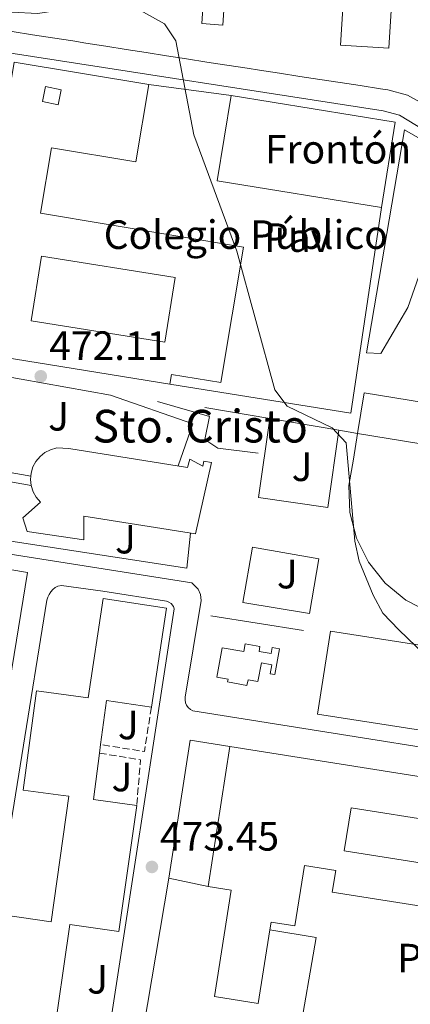
# Model space of a CAD drawing. Units: metres. Extents: x 610823 to 614268, y 4731635 to 4734003.
# Drawn here: x 611663 to 611759, y 4732641 to 4732882 of the extents above; entities that cross this region are included whole.
import ezdxf
from ezdxf.enums import TextEntityAlignment as Align

# ---------------------------------------------------------------- set-up
doc = ezdxf.new("R2010")
doc.units = ezdxf.units.M
doc.header["$MEASUREMENT"] = 0
doc.linetypes.add('DGN Style 3', pattern=[2.435890702152634, 1.739921930109024, -0.6959687720436097])
for name, color, linetype, lineweight in [('Cauce permanente', 151, 'Continuous', 13), ('Cota de punto acotado terreno', 7, 'Continuous', 0), ('Curva de nivel intermedia', 30, 'Continuous', 0), ('destino de construcciones', 7, 'Continuous', 0), ('Edificio', 1, 'Continuous', 13), ('Iglesia-ermita', 1, 'Continuous', 13), ('Línea  de muro-pared o tapia', 1, 'Continuous', 13), ('Línea de asfalto', 7, 'Continuous', 13), ('Línea de muro de contención', 1, 'Continuous', 13), ('Línea de pavimento', 1, 'Continuous', 0), ('Nave industrial', 1, 'Continuous', 13), ('Patio', 1, 'Continuous', 13), ('Pavimento', 7, 'Continuous', 0), ('Punto acotado terreno (símbolo)', 7, 'Continuous', 0), ('Seto', 92, 'DGN Style 3', 0), ('Texto de Iglesia-ermita', 51, 'Continuous', 0), ('Zona ajardinada', 92, 'Continuous', 0)]:
    doc.layers.add(name, color=color, linetype=linetype, lineweight=lineweight)
doc.styles.add('Style-Arial', font='arial.ttf')

# ---------------------------------------------------------------- blocks, each defined once
blk = doc.blocks.new('5PATER')
at = {"layer": 'Cauce permanente', "linetype": 'Continuous', "lineweight": 0}
h = blk.add_hatch(color=51, dxfattribs=at)
edge = h.paths.add_edge_path()
edge.add_ellipse((0, 0), major_axis=(-0.1095731443231308, -0.1110710700762829), ratio=0.9994222409660317, start_angle=0, end_angle=360)

msp = doc.modelspace()

# ---------------------------------------------------------------- linework, layer by layer
at = {"layer": 'Curva de nivel intermedia', "color": 30, "linetype": 'Continuous', "lineweight": 0, "elevation": 470, "flags": 128}
for points in [[(611501.780000002, 4732875.51), (611520.7400000008, 4732884.27), (611533.040000001, 4732887.24), (611553.2500000015, 4732890.15), (611600.5800000015, 4732892.739999999), (611618.8499999996, 4732890.680000001), (611661.4299999998, 4732883.559999999), (611667.9100000019, 4732883.250000001), (611673.1199999999, 4732884.04), (611683.7700000005, 4732887.300000001), (611687.8300000017, 4732886.9), (611698.8500000011, 4732880.680000001)], [(611698.8500000011, 4732880.680000001), (611701.6600000008, 4732876.51), (611706.0700000008, 4732853.470000002), (611716.5899999996, 4732825.050000001), (611725.8600000012, 4732791.029999999), (611728.9200000011, 4732787.02), (611739.9400000006, 4732781.710000001), (611743.3500000014, 4732778.039999999), (611745.4500000003, 4732754.01), (611746.5000000009, 4732749.130000001), (611749.9299999997, 4732740.769999999), (611752.3000000011, 4732736.350000001), (611756.2199999995, 4732732.310000001), (611773.0300000003, 4732716.109999998), (611785.3500000006, 4732705.529999999), (611793.0300000005, 4732695.180000001), (611796.5000000017, 4732682.699999999), (611795.9699999999, 4732646.569999999), (611799.9000000015, 4732635.87)]]:
    msp.add_lwpolyline(points, dxfattribs=at)
at = {"layer": 'Edificio', "color": 51, "linetype": 'Continuous', "lineweight": 13, "extrusion": (0.06675181076269283, 0.02816307915268389, 0.9973720653459979), "elevation": 174601.7334097575, "flags": 128}
msp.add_lwpolyline([(4122716.433647134, -2396949.902741347), (4122725.832274168, -2396955.423810979), (4122720.022956291, -2396964.947656095)], dxfattribs=at)
at = {"layer": 'Edificio', "color": 51, "linetype": 'Continuous', "lineweight": 13, "extrusion": (0.006231365415930953, 0.04673524057172836, 0.9988878752761773), "elevation": 225479.6709426551, "flags": 128}
msp.add_lwpolyline([(19174.28605602367, -4766700.814879346), (19174.28605602367, -4766698.69393616)], dxfattribs=at)
at = {"layer": 'Edificio', "color": 51, "linetype": 'Continuous', "lineweight": 13, "extrusion": (-0.0002668389392983814, -0.001707570077889306, 0.9999985064995895), "elevation": -7758.893374490588, "flags": 128}
msp.add_lwpolyline([(611709.6478260147, 4732663.090889905), (611715.0078418347, 4732697.390939912)], dxfattribs=at)
at = {"layer": 'Edificio', "color": 51, "linetype": 'Continuous', "lineweight": 13, "extrusion": (0.05477895567857877, -0.003435271785330363, 0.9984925963283481), "elevation": 17736.00753226924, "flags": 128}
msp.add_lwpolyline([(4761711.226569478, -313801.9666187174), (4761701.459162956, -313904.7240046797), (4761688.053176871, -313903.4486470525)], dxfattribs=at)
at = {"layer": 'Edificio', "color": 1, "linetype": 'Continuous', "lineweight": 13}
for points in [[(611695.0700000003, 4732865.810000001, 476.2100000000065), (611691.9000000004, 4732846.9, 476.7899999999936), (611671.2300000006, 4732850.350000001, 478.4600000000065), (611668.54, 4732834.279999999, 483.7799999999989), (611718.1900000004, 4732825.970000001, 476.0800000000018), (611712.6399999997, 4732792.82, 479.1600000000035), (611700.5999999996, 4732794.83, 479.4199999999983), (611700.1900000004, 4732792.42, 479.5500000000029), (611650.2199999997, 4732800.51, 479.8699999999953), (611662.0599999996, 4732871.33, 477.1100000000006)], [(611798.0099999999, 4732839.710000001, 478.2400000000052), (611787.2000000002, 4732773.67, 481.8899999999995), (611746.1699999999, 4732780.380000001, 482.6600000000035), (611747.7999999998, 4732790.300000001, 482.0899999999965), (611776.8399999999, 4732785.550000001, 479.7799999999989), (611778.3099999996, 4732794.51, 479.9700000000012), (611774.2300000006, 4732795.17, 479.7799999999989), (611776.2800000003, 4732807.77, 479.3899999999995), (611779.2999999998, 4732807.27, 479.3899999999995), (611779.8499999996, 4732810.619999999, 479.0099999999948), (611776.4199999999, 4732811.180000001, 478.429999999993), (611778.5099999999, 4732823.949999999, 478.6199999999953), (611781.54, 4732823.449999999, 478.6199999999953), (611782.0999999996, 4732826.850000001, 478.6199999999953), (611778.7599999999, 4732827.390000001, 478.6199999999953), (611780.8399999999, 4732840.09, 478.6199999999953), (611784.6500000004, 4732839.460000001, 478.6199999999953), (611785.0800000001, 4732842.100000001, 478.6199999999953)], [(611699.3399999999, 4732737.58, 483.429999999993), (611695.6799999997, 4732713.310000001, 483.429999999993), (611684.6699999999, 4732714.970000001, 484.1199999999953), (611683.25, 4732704.17, 484.5200000000041), (611682.9699999997, 4732702.07, 484.6199999999953), (611681.4800000006, 4732690.76, 485.1600000000035), (611681.5199999996, 4732690.76, 484.5399999999936), (611692.0700000003, 4732689.27, 484.7799999999989), (611687.7199999997, 4732658.449999999, 484.1999999999971), (611675.7199999997, 4732660.140000001, 484.3399999999965), (611675.6699999999, 4732660.15, 484.5899999999965), (611671.3899999997, 4732630.09, 484.5899999999965), (611655.0899999999, 4732632.41, 484.1999999999971), (611659.3700000001, 4732662.470000001, 484.1999999999971), (611671.1500000004, 4732660.789999999, 484.4799999999959), (611675.4900000002, 4732691.560000001, 484.7599999999948), (611674.0499999998, 4732691.75, 484.6600000000035), (611664.3099999996, 4732693.039999999, 484.0099999999948), (611667.5300000003, 4732717.33, 484.0099999999948), (611680.1699999999, 4732715.65, 484.0099999999948), (611680.1799999997, 4732715.65, 484.3999999999942), (611683.8399999999, 4732739.92, 483.2400000000052)], [(611813.6299999999, 4732720.430000001, 478.2599999999948), (611810.4699999997, 4732700.09, 480.4400000000023), (611736.3300000001, 4732711.609999999, 480.4400000000023), (611739.4900000002, 4732731.949999999, 478.1300000000047), (611781.8300000001, 4732725.369999999, 478.1999999999971)], [(611722.04, 4732726.99, 478.6699999999983), (611724.9600000001, 4732726.460000001, 478.0899999999965), (611725.2400000002, 4732727.970000001, 478.0899999999965), (611727.0300000003, 4732727.640000001, 478.0899999999965), (611725.8700000001, 4732721.33, 478.4799999999959), (611724.7400000002, 4732721.539999999, 478.2799999999989), (611725.1399999997, 4732723.720000001, 478.2799999999989), (611722.5999999996, 4732724.180000001, 478.4799999999959), (611721.7599999999, 4732719.609999999, 478.4799999999959), (611719.3300000001, 4732720.060000001, 478.4799999999959), (611719.0800000001, 4732718.67, 478.8600000000006), (611714.3399999999, 4732719.539999999, 479.0500000000029), (611714.4600000001, 4732720.24, 479.0500000000029), (611711.6799999997, 4732720.710000001, 478.2799999999989), (611713, 4732727.91, 477.8999999999942), (611718.29, 4732726.939999999, 477.8999999999942), (611718.6500000004, 4732728.890000001, 478.4799999999959), (611722.2599999999, 4732728.230000001, 478.6699999999983)], [(611714.9000000004, 4732703.74, 485.7599999999948), (611816.6900000004, 4732687.57, 480.1199999999953), (611814.5800000001, 4732674.27, 480.1900000000023), (611796.7800000003, 4732677.100000001, 480.3099999999977), (611787.29, 4732678.609999999, 480.3800000000047), (611787.7999999998, 4732681.869999999, 480.0599999999977), (611744.5700000003, 4732688.730000001, 480.4400000000023), (611742.9000000004, 4732678.16, 480.570000000007), (611795.9600000001, 4732669.74, 480.1199999999953), (611794.3300000001, 4732659.449999999, 480.25), (611739.9699999997, 4732668.07, 480.0599999999977), (611740.8099999996, 4732673.380000001, 482.1100000000006), (611733.1299999999, 4732674.600000001, 482.9400000000023), (611730.7800000003, 4732659.76, 483.0099999999948), (611724.9900000002, 4732660.67, 483.070000000007), (611724.7000000002, 4732658.810000001, 483.0800000000018), (611721.8399999999, 4732640.810000001, 483.1399999999995), (611711.1200000001, 4732642.51, 483.3899999999995), (611715.2400000002, 4732668.539999999, 485.5099999999948), (611709.54, 4732669.439999999, 485.6999999999971)]]:
    msp.add_polyline3d(points, close=True, dxfattribs=at)
at = {"layer": 'Edificio', "color": 51, "linetype": 'Continuous', "lineweight": 13}
for points in [[(611700.1900000004, 4732792.42, 479.5500000000029), (611650.2199999997, 4732800.51, 479.8699999999953), (611662.0599999996, 4732871.33, 477.1100000000006), (611695.0700000003, 4732865.810000001, 476.2100000000065)], [(611695.0700000003, 4732865.810000001, 476.2100000000065), (611691.9000000004, 4732846.9, 476.7899999999936), (611671.2300000006, 4732850.350000001, 478.4600000000065), (611668.54, 4732834.279999999, 483.7799999999989), (611718.1900000004, 4732825.970000001, 476.0800000000018), (611712.6399999997, 4732792.82, 479.1600000000035), (611700.5999999996, 4732794.83, 479.4199999999983), (611700.1900000004, 4732792.42, 479.5500000000029)], [(611746.1699999999, 4732780.380000001, 482.6600000000035), (611747.7999999998, 4732790.300000001, 482.0899999999965), (611776.8399999999, 4732785.550000001, 479.7799999999989), (611778.3099999996, 4732794.51, 479.9700000000012), (611774.2300000006, 4732795.17, 479.7799999999989), (611776.2800000003, 4732807.77, 479.3899999999995), (611779.2999999998, 4732807.27, 479.3899999999995), (611779.8499999996, 4732810.619999999, 479.0099999999948), (611776.4199999999, 4732811.180000001, 478.429999999993), (611778.5099999999, 4732823.949999999, 478.6199999999953), (611781.54, 4732823.449999999, 478.6199999999953), (611782.0999999996, 4732826.850000001, 478.6199999999953), (611778.7599999999, 4732827.390000001, 478.6199999999953), (611780.8399999999, 4732840.09, 478.6199999999953), (611784.6500000004, 4732839.460000001, 478.6199999999953), (611785.0800000001, 4732842.100000001, 478.6199999999953), (611798.0099999999, 4732839.710000001, 478.2400000000052), (611787.2000000002, 4732773.67, 481.8899999999995), (611746.1699999999, 4732780.380000001, 482.6600000000035)], [(611695.6799999997, 4732713.310000001, 483.429999999993), (611699.3399999999, 4732737.58, 483.429999999993), (611683.8399999999, 4732739.92, 483.2400000000052), (611680.1799999997, 4732715.65, 484.3999999999942), (611680.1699999999, 4732715.65, 484.0099999999948), (611667.5300000003, 4732717.33, 484.0099999999948), (611664.3099999996, 4732693.039999999, 484.0099999999948), (611674.0499999998, 4732691.75, 484.6600000000035), (611675.4900000002, 4732691.560000001, 484.7599999999948), (611671.1500000004, 4732660.789999999, 484.4799999999959), (611659.3700000001, 4732662.470000001, 484.1999999999971), (611655.0899999999, 4732632.41, 484.1999999999971), (611671.3899999997, 4732630.09, 484.5899999999965), (611675.6699999999, 4732660.15, 484.5899999999965), (611675.7199999997, 4732660.140000001, 484.3399999999965), (611687.7199999997, 4732658.449999999, 484.1999999999971), (611692.0700000003, 4732689.27, 484.7799999999989)], [(611810.4699999997, 4732700.09, 480.4400000000023), (611736.3300000001, 4732711.609999999, 480.4400000000023), (611739.4900000002, 4732731.949999999, 478.1300000000047), (611781.8300000001, 4732725.369999999, 478.1999999999971), (611813.6299999999, 4732720.430000001, 478.2599999999948), (611810.4699999997, 4732700.09, 480.4400000000023)], [(611724.9600000001, 4732726.460000001, 478.0899999999965), (611725.2400000002, 4732727.970000001, 478.0899999999965), (611727.0300000003, 4732727.640000001, 478.0899999999965), (611725.8700000001, 4732721.33, 478.4799999999959), (611724.7400000002, 4732721.539999999, 478.2799999999989), (611725.1399999997, 4732723.720000001, 478.2799999999989), (611722.5999999996, 4732724.180000001, 478.4799999999959), (611721.7599999999, 4732719.609999999, 478.4799999999959), (611719.3300000001, 4732720.060000001, 478.4799999999959), (611719.0800000001, 4732718.67, 478.8600000000006), (611714.3399999999, 4732719.539999999, 479.0500000000029), (611714.4600000001, 4732720.24, 479.0500000000029), (611711.6799999997, 4732720.710000001, 478.2799999999989), (611713, 4732727.91, 477.8999999999942), (611718.29, 4732726.939999999, 477.8999999999942), (611718.6500000004, 4732728.890000001, 478.4799999999959), (611722.2599999999, 4732728.230000001, 478.6699999999983), (611722.04, 4732726.99, 478.6699999999983), (611724.9600000001, 4732726.460000001, 478.0899999999965)], [(611682.9699999997, 4732702.07, 484.6199999999953), (611681.4800000006, 4732690.76, 485.1600000000035), (611681.5199999996, 4732690.76, 484.5399999999936), (611692.0700000003, 4732689.27, 484.7799999999989)], [(611796.7800000003, 4732677.100000001, 480.3099999999977), (611787.29, 4732678.609999999, 480.3800000000047), (611787.7999999998, 4732681.869999999, 480.0599999999977), (611744.5700000003, 4732688.730000001, 480.4400000000023), (611742.9000000004, 4732678.16, 480.570000000007), (611795.9600000001, 4732669.74, 480.1199999999953)], [(611794.3300000001, 4732659.449999999, 480.25), (611739.9699999997, 4732668.07, 480.0599999999977), (611740.8099999996, 4732673.380000001, 482.1100000000006), (611733.1299999999, 4732674.600000001, 482.9400000000023), (611730.7800000003, 4732659.76, 483.0099999999948), (611724.9900000002, 4732660.67, 483.070000000007), (611724.7000000002, 4732658.810000001, 483.0800000000018)], [(611724.7000000002, 4732658.810000001, 483.0800000000018), (611721.8399999999, 4732640.810000001, 483.1399999999995), (611711.1200000001, 4732642.51, 483.3899999999995), (611715.2400000002, 4732668.539999999, 485.5099999999948), (611709.54, 4732669.439999999, 485.6999999999971)]]:
    msp.add_polyline3d(points, dxfattribs=at)
at = {"layer": 'Iglesia-ermita', "color": 1, "linetype": 'Continuous', "lineweight": 13, "extrusion": (0.03537776761619363, 0.04927617615152555, 0.998158440340199), "elevation": 255338.2692487226, "flags": 128}
msp.add_lwpolyline([(2263311.14815616, -4193500.915311998), (2263312.184389643, -4193502.069270477), (2263312.570764138, -4193502.728675322)], dxfattribs=at)
at = {"layer": 'Iglesia-ermita', "color": 1, "linetype": 'Continuous', "lineweight": 13}
msp.add_polyline3d([(611675.4800000006, 4732776.65, 485.570000000007), (611704.5499999998, 4732772.060000001, 483.070000000007), (611705.0999999996, 4732774.060000001, 482.6900000000023), (611708.2599999999, 4732772.350000001, 482.4900000000052), (611708.54, 4732773.600000001, 482.4900000000052), (611710.3899999997, 4732773.27, 482.4900000000052), (611706.5, 4732755.789999999, 481.5299999999989), (611679.1299999999, 4732760.09, 484.0299999999989), (611679.1399999997, 4732754.300000001, 479.2200000000012), (611665.2800000003, 4732756.350000001, 480.7599999999948), (611664.2400000002, 4732759.67, 480.9499999999971), (611668.5, 4732763.58, 487.3000000000029), (611667.4900000002, 4732764.76, 487.2299999999959), (611666.7300000006, 4732766.109999999, 487.1600000000035), (611666.2599999999, 4732767.59, 487.0899999999965), (611666.0899999999, 4732769.130000001, 487.0200000000041), (611666.1600000003, 4732769.890000001, 486.9799999999959), (611666.2400000002, 4732770.67, 486.9499999999971), (611666.6799999997, 4732772.16, 486.8800000000047), (611667.4199999999, 4732773.529999999, 486.8099999999977), (611668.4100000003, 4732774.720000001, 486.7400000000052), (611669.6200000001, 4732775.689999999, 486.6699999999983), (611670.9900000002, 4732776.4, 486.6000000000058), (611672.4900000002, 4732776.83, 486.5299999999989)], close=True, dxfattribs=at)
msp.add_polyline3d([(611666.1600000003, 4732769.890000001, 486.9799999999959), (611666.2400000002, 4732770.67, 486.9499999999971), (611666.6799999997, 4732772.16, 486.8800000000047), (611667.4199999999, 4732773.529999999, 486.8099999999977), (611668.4100000003, 4732774.720000001, 486.7400000000052), (611669.6200000001, 4732775.689999999, 486.6699999999983), (611670.9900000002, 4732776.4, 486.6000000000058), (611672.4900000002, 4732776.83, 486.5299999999989), (611675.4800000006, 4732776.65, 485.570000000007), (611704.5499999998, 4732772.060000001, 483.070000000007), (611705.0999999996, 4732774.060000001, 482.6900000000023), (611708.2599999999, 4732772.350000001, 482.4900000000052), (611708.54, 4732773.600000001, 482.4900000000052), (611710.3899999997, 4732773.27, 482.4900000000052), (611706.5, 4732755.789999999, 481.5299999999989), (611679.1299999999, 4732760.09, 484.0299999999989), (611679.1399999997, 4732754.300000001, 479.2200000000012), (611665.2800000003, 4732756.350000001, 480.7599999999948), (611664.2400000002, 4732759.67, 480.9499999999971), (611668.5, 4732763.58, 487.3000000000029), (611667.4900000002, 4732764.76, 487.2299999999959), (611666.7300000006, 4732766.109999999, 487.1600000000035), (611666.2599999999, 4732767.59, 487.0899999999965)], dxfattribs=at)
at = {"layer": 'Línea  de muro-pared o tapia', "color": 1, "linetype": 'Continuous', "lineweight": 13, "flags": 128}
for points, elevation in [([(611695.0700000003, 4732865.810000001), (611715.2000000002, 4732863.140000001)], 472.4100000000035), ([(611699.9699999997, 4732671.49), (611709.54, 4732669.439999999)], 476.5299999999989), ([(611724.7000000002, 4732658.810000001), (611735.9900000002, 4732656.960000001), (611731.6500000004, 4732632)], 474.4100000000035)]:
    msp.add_lwpolyline(points, dxfattribs=dict(at, elevation=elevation))
at = {"layer": 'Línea  de muro-pared o tapia', "color": 1, "linetype": 'Continuous', "lineweight": 13, "extrusion": (0.008010399417097861, -0.004965033837680876, 0.9999555899839598), "elevation": -18127.38259038397, "flags": 128}
msp.add_lwpolyline([(611728.5696661411, 4732804.012795002), (611721.0814284497, 4732753.662174388), (611676.7897253804, 4732760.752261778)], dxfattribs=at)
at = {"layer": 'Línea  de muro-pared o tapia', "color": 1, "linetype": 'Continuous', "lineweight": 13}
msp.add_polyline3d([(611731.6500000004, 4732632, 474.8099999999977), (611694.6500000004, 4732625.99, 475.7599999999948), (611692.5599999996, 4732627.970000001, 476.3399999999965), (611699.9699999997, 4732671.49, 476.5299999999989)], dxfattribs=at)
at = {"layer": 'Línea de asfalto', "color": 7, "linetype": 'Continuous', "lineweight": 13}
for points in [[(611761.5100000022, 4732861.470000001, 468.4100000000035), (611758.3599999985, 4732863.180000001, 468.4700000000012), (611753.5399999993, 4732864.52, 468.6100000000006), (611751.7399999979, 4732864.800000002, 468.6699999999984), (611746.8000000003, 4732865.550000003, 468.8399999999965), (611741.8599999984, 4732866.310000001, 469.0099999999948), (611736.9200000009, 4732867.050000003, 469.1799999999931), (611731.980000001, 4732867.800000001, 469.3600000000006), (611727.0399999992, 4732868.560000001, 469.5299999999989), (611722.1000000016, 4732869.320000002, 469.7100000000065), (611719.1099999987, 4732869.790000003, 469.8200000000069), (611714.1700000011, 4732870.560000001, 470.0099999999947), (611709.2399999981, 4732871.33, 470.2100000000065), (611704.3000000005, 4732872.11, 470.4199999999984), (611699.3599999986, 4732872.880000002, 470.6399999999994), (611694.4300000002, 4732873.660000003, 470.8500000000058), (611689.489999998, 4732874.430000001, 471.0599999999976), (611684.5599999973, 4732875.199999999, 471.2599999999949), (611679.6199999996, 4732875.980000001, 471.4400000000024), (611676.4300000002, 4732876.480000001, 471.5500000000029), (611671.4899999981, 4732877.250000001, 471.6499999999942), (611666.5500000007, 4732878.020000001, 471.6799999999931), (611661.6099999986, 4732878.78, 471.6499999999942)], [(611660.8099999984, 4732873.61, 471.9400000000024), (611752.4400000019, 4732859.400000001, 468.6100000000006), (611756.379999998, 4732858.300000002, 468.4700000000012), (611774.5700000002, 4732847.300000003, 468.0399999999937)], [(611782.8400000003, 4732732.960000002, 469.4100000000035), (611770.149999999, 4732734.83, 469.5099999999949), (611763.819999999, 4732736.550000001, 469.570000000007), (611757.9899999974, 4732739.550000001, 469.6199999999953), (611752.9200000003, 4732743.710000001, 469.6699999999984), (611748.8299999976, 4732748.830000001, 469.7299999999959), (611745.8999999973, 4732754.700000001, 469.7799999999989), (611744.27, 4732761.050000001, 469.8300000000018), (611743.9999999997, 4732767.600000001, 469.8800000000048), (611745.1200000016, 4732774.070000002, 469.9400000000023), (611746.1700000024, 4732780.380000001, 469.9900000000052)], [(611805.2999999995, 4732696.645215312, 469.9155999999932), (611705.8000000004, 4732712.470000002, 473.2100000000065), (611705.2100000003, 4732712.810000001, 473.1900000000024), (611704.7099999996, 4732713.27, 473.1699999999984), (611704.3099999973, 4732713.820000002, 473.1600000000035), (611704.0500000003, 4732714.440000001, 473.1399999999995), (611703.9200000007, 4732715.109999999, 473.1199999999955), (611703.9499999996, 4732715.790000001, 473.1100000000006), (611707.8900000004, 4732739.45, 472.9199999999984), (611707.7299999993, 4732740.91, 472.949999999997), (611707.1399999993, 4732742.26, 472.979999999996), (611705.5900000003, 4732743.82, 473.0399999999936), (611637.7300000002, 4732754.45, 474.3999999999942)], [(611653.2499999991, 4732672.540000002, 474.6100000000006), (611632.6799999987, 4732676.100000001, 474.820000000007), (611631.5299999998, 4732676.51, 474.8300000000019), (611630.4600000014, 4732677.12, 474.8500000000059), (611629.5199999983, 4732677.910000001, 474.8699999999955), (611628.739999998, 4732678.859999999, 474.8800000000049), (611628.1499999979, 4732679.930000001, 474.8999999999943), (611627.7500000001, 4732681.09, 474.9199999999984), (611627.569999999, 4732682.300000001, 474.9400000000024), (611627.6099999994, 4732683.53, 474.949999999997), (611630.4099999999, 4732699.680000001, 474.800000000003), (611624.0100000006, 4732700.910000001, 474.800000000003), (611628.699999998, 4732727.710000001, 474.9900000000054), (611637.52, 4732726.540000002, 474.800000000003), (611641.0799999986, 4732747.36, 474.4100000000037), (611641.2899999986, 4732748.040000002, 474.4100000000037), (611641.6099999984, 4732748.660000001, 474.4100000000037), (611642.0399999997, 4732749.210000001, 474.4100000000037), (611642.5599999982, 4732749.680000001, 474.4100000000037), (611643.1599999995, 4732750.040000001, 474.4100000000037), (611665.3799999994, 4732746.300000001, 473.6499999999942), (611653.2499999991, 4732672.540000002, 474.6100000000006)], [(611653.2600000004, 4732633.34, 474.9100000000035), (611657.6999999993, 4732662.940000001, 474.7100000000065), (611657.7799999998, 4732663.51, 474.1399999999995), (611670.0599999976, 4732739.570000002, 473.7500000000001), (611670.2899999978, 4732740.290000001, 473.7500000000001), (611670.6200000008, 4732740.970000003, 473.7500000000001), (611671.0399999989, 4732741.600000001, 473.7500000000001), (611671.5500000007, 4732742.160000001, 473.7500000000001), (611672.140000001, 4732742.630000001, 473.7500000000001), (611672.8000000002, 4732743.010000001, 473.7500000000001), (611673.6400000006, 4732743.130000002, 473.7500000000001), (611683.7699999983, 4732741.730000001, 473.5599999999977), (611699.3699999999, 4732739.310000001, 472.6699999999983), (611699.9599999998, 4732739.090000001, 472.7400000000052), (611700.4800000007, 4732738.730000001, 472.8099999999976), (611701.0700000008, 4732737.99, 472.9100000000035), (611701.2899999976, 4732737.4, 472.979999999996), (611684.5399999993, 4732628.690000001, 474.7100000000065)]]:
    msp.add_polyline3d(points, dxfattribs=at)
at = {"layer": 'Línea de muro de contención', "color": 1, "linetype": 'Continuous', "lineweight": 13, "extrusion": (0.0251298802830971, -0.004280799797171466, 0.9996750291319944), "elevation": -4417.337090414247, "flags": 128}
msp.add_lwpolyline([(4768300.721371394, 191678.7185854536), (4768300.721371394, 191694.8021360564)], dxfattribs=at)
at = {"layer": 'Línea de muro de contención', "color": 1, "linetype": 'Continuous', "lineweight": 13, "extrusion": (0.02464918116396579, -0.00418817945325173, 0.9996873896477906), "elevation": -4273.034681954929, "flags": 128}
msp.add_lwpolyline([(4768381.443269776, 189646.098382505), (4768381.443269777, 189663.2966905613)], dxfattribs=at)
at = {"layer": 'Línea de muro de contención', "color": 1, "linetype": 'Continuous', "lineweight": 13, "extrusion": (0.02540157032216298, -0.0043166067173705, 0.9996680084566155), "elevation": -4420.594193205521, "flags": 128}
msp.add_lwpolyline([(4768377.176478498, 189745.3127763332), (4768377.176478498, 189749.9701253644)], dxfattribs=at)
at = {"layer": 'Línea de muro de contención', "color": 1, "linetype": 'Continuous', "lineweight": 13, "extrusion": (0.01632715808776295, -0.002589329035374279, 0.9998633503053925), "elevation": -1794.975189546019, "flags": 128}
msp.add_lwpolyline([(4770132.984321097, 137107.972514392), (4770132.984321097, 137130.9593454045)], dxfattribs=at)
at = {"layer": 'Línea de muro de contención', "color": 1, "linetype": 'Continuous', "lineweight": 13, "extrusion": (0.002524616073827417, 0.01650319499796619, 0.9998606257216748), "elevation": 80122.38198236149, "flags": 128}
msp.add_lwpolyline([(111000.5588884172, -4770075.029809057), (111000.5306745475, -4770109.171393732), (110990.6773654585, -4770109.171393731)], dxfattribs=at)
at = {"layer": 'Línea de muro de contención', "color": 1, "linetype": 'Continuous', "lineweight": 13}
for points in [[(611666.1600000003, 4732769.890000001, 472.4900000000052), (611643.1699999999, 4732773.960000001, 474.0299999999989), (611647.2800000003, 4732796.600000001, 473.070000000007), (611685.6299999999, 4732789.730000001, 471.9100000000035)], [(611721.79, 4732775.57, 472.1100000000006), (611711.9800000006, 4732776.77, 471.9100000000035), (611708.7300000006, 4732778.890000001, 472.1100000000006), (611709.8799999999, 4732784.560000001, 472.1100000000006), (611697.1600000003, 4732788.17, 471.7200000000012)], [(611704.3300000001, 4732747.380000001, 472.679999999993), (611651.6299999999, 4732755.430000001, 474.2200000000012), (611653.8099999996, 4732769.82, 473.2599999999948), (611666.2599999999, 4732767.59, 472.1100000000006)]]:
    msp.add_polyline3d(points, dxfattribs=at)
at = {"layer": 'Línea de pavimento', "color": 1, "linetype": 'Continuous', "lineweight": 0, "extrusion": (0.03972483224848319, 0.004615610463850834, 0.9991999969189731), "elevation": 46616.06474409536, "flags": 128}
msp.add_lwpolyline([(4630566.681942484, -1152882.174510293), (4630557.409615763, -1152901.428324387), (4630547.571757345, -1152896.677383247)], dxfattribs=at)
at = {"layer": 'Línea de pavimento', "color": 1, "linetype": 'Continuous', "lineweight": 0, "extrusion": (-0.002281212151354726, -0.02182359623677636, 0.9997592343751643), "elevation": -104208.7889808334, "flags": 128}
msp.add_lwpolyline([(116358.097165604, 4769557.788186128), (116358.0971656039, 4769566.44718145)], dxfattribs=at)
at = {"layer": 'Línea de pavimento', "color": 1, "linetype": 'Continuous', "lineweight": 0}
for points in [[(611757.6200000001, 4732854.699999999, 468.1999999999971), (611771.0199999996, 4732847.09, 468.1999999999971), (611758.4699999997, 4732811.180000001, 468.7700000000041), (611751.8399999999, 4732799.99, 468.9700000000012), (611748.3300000001, 4732800.15, 469.1600000000035), (611757.6200000001, 4732854.699999999, 468.1999999999971)], [(611741.5800000001, 4732781.16, 470.1199999999953), (611738.8600000005, 4732762.279999999, 470.3099999999977), (611721.8600000005, 4732764.720000001, 470.6999999999971), (611724.6299999999, 4732784.039999999, 470.3099999999977)], [(611718.0599999996, 4732738.99, 471.6600000000035), (611720.4400000004, 4732752.51, 470.8899999999995), (611736.7000000002, 4732749.640000001, 470.5), (611734.3499999996, 4732736.26, 470.6999999999971), (611718.0599999996, 4732738.99, 471.6600000000035)]]:
    msp.add_polyline3d(points, dxfattribs=at)
at = {"layer": 'Nave industrial', "color": 1, "linetype": 'Continuous', "lineweight": 13, "extrusion": (-0.02586234728053525, -0.1593390322665952, 0.9868851056680742), "elevation": -769476.1633876624, "flags": 128}
msp.add_lwpolyline([(-154414.6757605085, 4707232.394517185), (-154455.3714519263, 4707232.394517185), (-154455.3702429527, 4707253.890667972)], dxfattribs=at)
at = {"layer": 'Nave industrial', "color": 1, "linetype": 'Continuous', "lineweight": 13, "extrusion": (-0.03767573057919584, -0.174778706984472, 0.983886651454404), "elevation": -849777.8972181748, "flags": 128}
msp.add_lwpolyline([(-399339.7423355051, 4678952.288089535), (-399299.1004045747, 4678954.413448387), (-399298.0115374023, 4678932.88020738)], dxfattribs=at)
at = {"layer": 'Nave industrial', "color": 1, "linetype": 'Continuous', "lineweight": 13}
for points in [[(611758.79, 4732954.529999999, 468.75), (611753.7699999996, 4732874.74, 470.4799999999959), (611741.9699999997, 4732875.480000001, 470.2299999999959), (611746.9900000002, 4732955.27, 470.2299999999959)], [(611714.54, 4732901.039999999, 471.1199999999953), (611713.1299999999, 4732880.390000001, 471.8899999999995), (611708.0199999996, 4732880.74, 471.8300000000018), (611709.4299999997, 4732901.390000001, 471.8300000000018)], [(611755.3700000001, 4732856.619999999, 480.7400000000052), (611751.9699999997, 4732835.680000001, 476.8899999999995), (611711.7999999998, 4732842.199999999, 476.8899999999995), (611715.2000000002, 4732863.140000001, 480.3600000000006)]]:
    msp.add_polyline3d(points, close=True, dxfattribs=at)
for points in [[(611753.7699999996, 4732874.74, 470.4799999999959), (611741.9699999997, 4732875.480000001, 470.2299999999959), (611746.9900000002, 4732955.27, 470.2299999999959), (611758.79, 4732954.529999999, 468.75), (611753.7699999996, 4732874.74, 470.4799999999959)], [(611713.1299999999, 4732880.390000001, 471.8899999999995), (611708.0199999996, 4732880.74, 471.8300000000018), (611709.4299999997, 4732901.390000001, 471.8300000000018), (611714.54, 4732901.039999999, 471.1199999999953), (611713.1299999999, 4732880.390000001, 471.8899999999995)]]:
    msp.add_polyline3d(points, dxfattribs=at)
at = {"layer": 'Patio', "color": 1, "linetype": 'Continuous', "lineweight": 13}
for points in [[(611673.5999999996, 4732864.529999999, 477.6600000000035), (611672.8700000001, 4732860.869999999, 478.0500000000029), (611669.0099999999, 4732861.640000001, 478.0500000000029), (611669.7400000002, 4732865.300000001, 477.0899999999965)], [(611701.5199999996, 4732818.529999999, 480.7400000000052), (611698.9699999997, 4732802.689999999, 479.0099999999948), (611666.2199999997, 4732807.980000001, 479.5899999999965), (611668.7699999996, 4732823.82, 480.7400000000052)]]:
    msp.add_polyline3d(points, close=True, dxfattribs=at)
for points in [[(611672.8700000001, 4732860.869999999, 478.0500000000029), (611669.0099999999, 4732861.640000001, 478.0500000000029), (611669.7400000002, 4732865.300000001, 477.0899999999965), (611673.5999999996, 4732864.529999999, 477.6600000000035), (611672.8700000001, 4732860.869999999, 478.0500000000029)], [(611698.9699999997, 4732802.689999999, 479.0099999999948), (611666.2199999997, 4732807.980000001, 479.5899999999965), (611668.7699999996, 4732823.82, 480.7400000000052), (611701.5199999996, 4732818.529999999, 480.7400000000052), (611698.9699999997, 4732802.689999999, 479.0099999999948)]]:
    msp.add_polyline3d(points, dxfattribs=at)
at = {"layer": 'Seto', "color": 92, "linetype": 'DGN Style 3', "lineweight": 0, "extrusion": (0.01997919098453293, 0.01439206145398132, 0.999696804283533), "elevation": 80808.40194440688, "flags": 128}
msp.add_lwpolyline([(3482585.37309921, -3261566.529349931), (3482577.60720774, -3261558.813034119), (3482585.222164752, -3261551.096718308)], dxfattribs=at)
at = {"layer": 'Seto', "color": 92, "linetype": 'DGN Style 3', "lineweight": 0, "elevation": 474.2400000000052, "flags": 128}
msp.add_lwpolyline([(611682.9699999997, 4732702.07), (611693.04, 4732700.470000001), (611692.0700000003, 4732689.27)], dxfattribs=at)

# ---------------------------------------------------------------- block references
at = {"layer": 'Punto acotado terreno (símbolo)', "color": 7, "linetype": 'Continuous', "lineweight": 0, "xscale": 10, "yscale": 10, "zscale": 10}
for p in [(611668.6000000002, 4732794.370000001, 472.110000000001), (611695.8000000002, 4732674.220000001, 473.4499999999971)]:
    msp.add_blockref('5PATER', p, dxfattribs=at)

# ---------------------------------------------------------------- texts
at = {"layer": 'Cota de punto acotado terreno', "color": 7, "linetype": 'Continuous', "lineweight": 0, "style": 'Style-Arial'}
for s, p in [('472.11', (611670.6700000028, 4732798.369999999, 472.1100000000006)), ('473.45', (611697.79, 4732678.220000002, 473.4499999999971))]:
    msp.add_text(s, height=7.000000000000002, dxfattribs=at).set_placement(p)
at = {"layer": 'destino de construcciones', "color": 7, "linetype": 'Continuous', "lineweight": 0, "style": 'Style-Arial'}
for s, p in [('Frontón', (611741.372445699, 4732849.98001, 469.25)), ('Colegio Público', (611718.7836940767, 4732829.060010002, 470.6699999999983))]:
    msp.add_text(s, height=7.000000000000002, dxfattribs=at).set_placement(p, align=Align.MIDDLE_CENTER)
at = {"layer": 'Pavimento', "color": 7, "linetype": 'Continuous', "lineweight": 0, "style": 'Style-Arial'}
for p in [(611731.4557062576, 4732828.330010001, 469.5099999999948), (611764.0357062576, 4732651.890010002, 471.75)]:
    msp.add_text('Pav', height=7.000000000000002, dxfattribs=at).set_placement(p, align=Align.MIDDLE_CENTER)
at = {"layer": 'Texto de Iglesia-ermita', "color": 51, "linetype": 'Continuous', "lineweight": 0, "style": 'Style-Arial'}
msp.add_text('Sto. Cristo', height=8, dxfattribs=at).set_placement((611681.2399999985, 4732778.160000001, 472.4499999999971))
at = {"layer": 'Zona ajardinada', "color": 92, "linetype": 'Continuous', "lineweight": 0, "style": 'Style-Arial'}
for p in [(611672.9469051366, 4732784.580010002, 472.6600000000035), (611732.5669051355, 4732772.220010001, 470.3399999999965), (611689.3269051359, 4732754.490010002, 472.7200000000012), (611728.9469051366, 4732745.930010001, 470.7700000000041), (611690.0069051353, 4732708.99001, 473.6199999999953), (611688.4669051375, 4732696.250010001, 473.6600000000035), (611682.5169051376, 4732646.710010001, 474.5200000000041)]:
    msp.add_text('J', height=7.000000000000002, dxfattribs=at).set_placement(p, align=Align.MIDDLE_CENTER)

doc.saveas('drawing.dxf')
